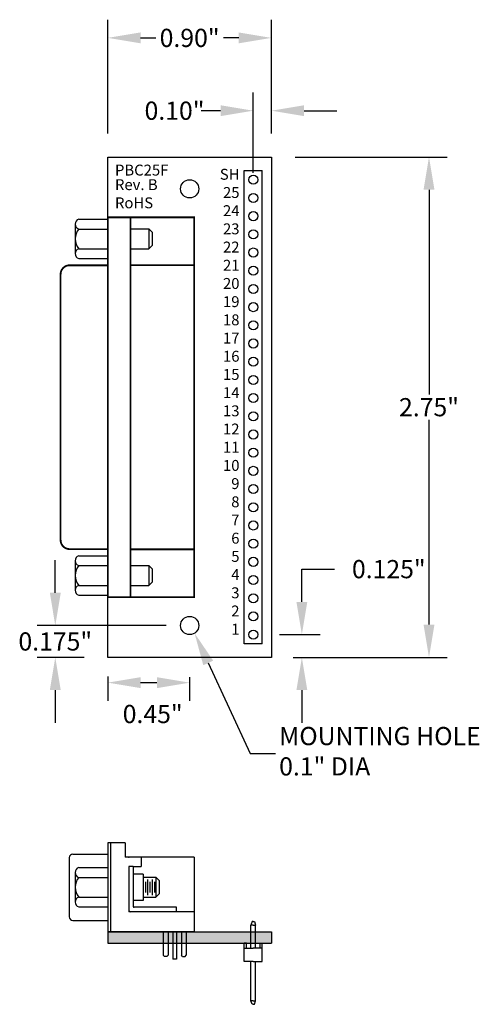
# Model space of a CAD drawing. Extents: x -1.47 to 1.06, y 61 to 66.41.
import ezdxf
from ezdxf.enums import TextEntityAlignment as Align

# ---------------------------------------------------------------- set-up
doc = ezdxf.new("R2010")
doc.units = 0
doc.header["$MEASUREMENT"] = 0
doc.layers.get('0').update_dxf_attribs({"linetype": 'CONTINUOUS'})
doc.layers.get('DEFPOINTS').update_dxf_attribs({"linetype": 'CONTINUOUS'})
doc.dimstyles.new('NORMAL', dxfattribs={"dimtxt": 0.1, "dimasz": 0.18, "dimexe": 0.1, "dimexo": 0.12, "dimgap": 0.09, "dimtad": 0, "dimtih": 1, "dimtoh": 1, "dimzin": 0, "dimtxsty": 'STANDARD', "dimcen": 0.09, "dimazin": 3, "dimtfac": 1, "dimtdec": 4, "dimtofl": 0, "dimtmove": 0, "dimatfit": 3, "dimtolj": 1, "dimtzin": 0})
doc.dimstyles.new('TIGHTFIT', dxfattribs={"dimscale": 0, "dimtxt": 0.1, "dimasz": 0.18, "dimexe": 0.1, "dimexo": 0.13, "dimgap": 0.02, "dimtad": 0, "dimtih": 1, "dimtoh": 1, "dimzin": 0, "dimtxsty": 'STANDARD', "dimcen": 0.02, "dimazin": 3, "dimtfac": 1, "dimtdec": 4, "dimtofl": 0, "dimtmove": 0, "dimatfit": 3, "dimtolj": 1, "dimtzin": 0})

# ---------------------------------------------------------------- blocks, each defined once
blk = doc.blocks.new('*D10')
at = {"color": 0}
for p, q in [((-0.9809, 65.7861), (-0.9809, 66.4108)), ((-0.0809, 65.7861), (-0.0809, 66.4108)), ((-0.8009, 66.3108), (-0.7176, 66.3108)), ((-0.2609, 66.3108), (-0.3442, 66.3108))]:
    blk.add_line(p, q, dxfattribs=at)
for points in [[(-0.8009, 66.3408), (-0.8009, 66.2808), (-0.9809, 66.3108)], [(-0.2609, 66.2808), (-0.2609, 66.3408), (-0.0809, 66.3108)]]:
    blk.add_solid(points, dxfattribs=at)
at = {"layer": 'DEFPOINTS', "color": 0}
for p in [(-0.0809, 66.3108), (-0.9809, 65.6561), (-0.0809, 65.6561)]:
    blk.add_point(p, dxfattribs=at)
at = {"color": 0, "insert": (-0.5309, 66.3108), "char_height": 0.1, "attachment_point": 5}
blk.add_mtext('\\A1;0.90"', dxfattribs=at)
blk = doc.blocks.new('*D11')
at = {"color": 0}
for p, q in [((0.0491, 65.6561), (0.8862, 65.6561)), ((0.7862, 65.4761), (0.7862, 64.3511)), ((0.7862, 63.0861), (0.7862, 64.2111)), ((0.0491, 62.9061), (0.8862, 62.9061))]:
    blk.add_line(p, q, dxfattribs=at)
for points in [[(0.8162, 65.4761), (0.7562, 65.4761), (0.7862, 65.6561)], [(0.7562, 63.0861), (0.8162, 63.0861), (0.7862, 62.9061)]]:
    blk.add_solid(points, dxfattribs=at)
at = {"layer": 'DEFPOINTS', "color": 0}
for p in [(-0.0809, 65.6561), (0.7862, 65.6561), (-0.0809, 62.9061)]:
    blk.add_point(p, dxfattribs=at)
at = {"color": 0, "insert": (0.7862, 64.2811), "char_height": 0.1, "attachment_point": 5}
blk.add_mtext('\\A1;2.75"', dxfattribs=at)
blk = doc.blocks.new('DB-25_TOP')
for p, q in [((5.6469, 8.5325), (5.6269, 8.5125)), ((5.6269, 8.4125), (5.6269, 8.5125)), ((5.6269, 8.5125), (5.7369, 8.5125)), ((5.7169, 8.5325), (5.6469, 8.5325)), ((5.7169, 8.5325), (5.7369, 8.5125)), ((5.7369, 8.4125), (5.7369, 8.5125)), ((7.4969, 8.5325), (7.4769, 8.5125)), ((7.4769, 8.5125), (7.5869, 8.5125)), ((7.4769, 8.4125), (7.4769, 8.5125)), ((7.5669, 8.5325), (7.4969, 8.5325)), ((7.5669, 8.5325), (7.5869, 8.5125)), ((7.5869, 8.4125), (7.5869, 8.5125)), ((5.5737, 8.1275), (5.5737, 8.2875)), ((5.6278, 8.1275), (5.6278, 8.2875)), ((5.7361, 8.1275), (5.7361, 8.2875)), ((5.7902, 8.1275), (5.7902, 8.2875)), ((7.4237, 8.1275), (7.4237, 8.2875)), ((7.4778, 8.1275), (7.4778, 8.2875)), ((7.5861, 8.1275), (7.5861, 8.2875)), ((7.6402, 8.1275), (7.6402, 8.2875)), ((5.6007, 8.1075), (5.7631, 8.1075)), ((7.4507, 8.1075), (7.6131, 8.1075))]:
    blk.add_line(p, q)
for points in [[(7.6507, 8.2875, 0.01, 0.01, 0), (7.6507, 8.7625, 0.01, 0.01, 0), (5.5632, 8.7625, 0.01, 0.01, 0), (5.5632, 8.2875, 0, 0, 0)], [(5.8269, 8.2875, 0.01, 0.01, 0), (5.8269, 8.0775, 0.01, 0.01, 0.414214), (5.8769, 8.0275, 0.01, 0.01, 0), (7.3369, 8.0275, 0.01, 0.01, 0.414214), (7.3869, 8.0775, 0.01, 0.01, 0), (7.3869, 8.2875, 0, 0, 0)]]:
    blk.add_lwpolyline(points, format="xyseb")
at = {"const_width": 0.01}
for points in [[(5.8259, 8.7625), (5.8259, 8.4125)], [(7.3879, 8.7625), (7.3879, 8.4125)], [(5.5632, 8.4125), (7.6507, 8.4125)], [(5.5632, 8.2875), (7.6507, 8.2875)]]:
    blk.add_lwpolyline(points, dxfattribs=at)
for centre, radius, start, end in [((5.6007, 8.1358), 0.0283, 197.0706, 342.9294), ((5.6819, 8.1908), 0.0832, 229.441, 310.559), ((5.7631, 8.1358), 0.0283, 197.0706, 342.9294), ((7.4507, 8.1358), 0.0283, 197.0706, 342.9294), ((7.5319, 8.1908), 0.0832, 229.441, 310.559), ((7.6131, 8.1358), 0.0283, 197.0706, 342.9294)]:
    blk.add_arc(centre, radius, start, end)
blk = doc.blocks.new('*D12')
at = {"color": 0}
for p, q in [((0.0866, 63.3911), (0.2666, 63.3911)), ((0.0866, 63.2111), (0.0866, 63.3911)), ((-0.0359, 63.0311), (0.1866, 63.0311)), ((0.0391, 62.9061), (0.1866, 62.9061)), ((0.0866, 62.7261), (0.0866, 62.5461))]:
    blk.add_line(p, q, dxfattribs=at)
for points in [[(0.0566, 63.2111), (0.1166, 63.2111), (0.0866, 63.0311)], [(0.1166, 62.7261), (0.0566, 62.7261), (0.0866, 62.9061)]]:
    blk.add_solid(points, dxfattribs=at)
at = {"layer": 'DEFPOINTS', "color": 0}
for p in [(-0.1559, 63.0311), (0.0866, 63.0311), (-0.0809, 62.9061)]:
    blk.add_point(p, dxfattribs=at)
at = {"color": 0, "insert": (0.565, 63.3911), "char_height": 0.1, "attachment_point": 5}
blk.add_mtext('\\A1;0.125"', dxfattribs=at)
blk = doc.blocks.new('CNRXXX_SIDE-_5HIGH-JS-NO_C')
for p, q in [((5.1366, 7.2334), (5.1366, 6.7434)), ((5.2326, 7.2334), (5.1366, 7.2334)), ((5.1516, 7.2334), (5.1516, 6.7434)), ((5.2326, 7.2334), (5.2326, 7.1534)), ((4.9246, 7.1509), (4.9246, 6.8259)), ((4.9446, 7.1709), (5.1366, 7.1709)), ((5.6116, 7.1534), (5.2326, 7.1534)), ((5.3197, 7.1534), (5.3197, 7.1034)), ((5.6116, 7.1534), (5.6116, 6.7434)), ((4.9766, 7.0966), (5.1366, 7.0966)), ((5.2766, 7.1034), (5.2516, 7.1034)), ((5.2516, 7.1034), (5.2516, 6.8934)), ((5.2766, 7.1034), (5.2766, 6.8834)), ((5.2766, 7.1034), (5.3197, 7.1034)), ((4.9566, 7.0695), (4.9566, 6.9072)), ((4.9766, 7.0425), (5.1366, 7.0425)), ((5.3311, 7.0612), (5.2766, 7.0612)), ((5.3311, 7.0612), (5.3311, 6.9156)), ((5.3311, 7.0434), (5.4014, 7.0434)), ((5.4214, 7.0234), (5.4014, 7.0434)), ((5.4014, 7.0434), (5.4014, 6.9334)), ((5.3324, 6.9456), (5.3324, 7.0311)), ((5.3449, 6.9591), (5.3449, 7.0176)), ((5.3574, 6.9456), (5.3574, 7.0311)), ((5.3699, 6.9591), (5.3699, 7.0176)), ((5.3824, 6.9456), (5.3824, 7.0311)), ((5.3949, 6.9591), (5.3949, 7.0176)), ((5.4214, 6.9534), (5.4214, 7.0234)), ((4.9766, 6.9342), (5.1366, 6.9342)), ((5.3311, 6.9334), (5.4014, 6.9334)), ((5.4214, 6.9534), (5.4014, 6.9334)), ((4.9766, 6.8801), (5.1366, 6.8801)), ((5.2516, 6.8934), (5.2516, 6.8534)), ((5.3311, 6.9156), (5.2766, 6.9156)), ((5.5146, 6.8784), (5.2816, 6.8784)), ((5.5146, 6.8534), (5.5146, 6.8784)), ((5.2916, 6.8534), (5.2516, 6.8534)), ((5.6116, 6.8534), (5.2916, 6.8534)), ((4.9446, 6.8059), (5.1366, 6.8059)), ((5.6116, 6.7434), (5.1366, 6.7434)), ((5.4416, 6.7434), (5.4416, 6.6144)), ((5.4676, 6.7434), (5.4676, 6.6144)), ((5.4946, 6.7434), (5.4946, 6.5934)), ((5.5146, 6.7434), (5.5146, 6.5934)), ((5.5416, 6.7434), (5.5416, 6.6144)), ((5.5676, 6.7434), (5.5676, 6.6144)), ((5.4416, 6.6144), (5.4476, 6.6084)), ((5.4616, 6.6084), (5.4476, 6.6084)), ((5.4616, 6.6084), (5.4676, 6.6144)), ((5.5476, 6.6084), (5.5416, 6.6144)), ((5.5476, 6.6084), (5.5616, 6.6084)), ((5.5616, 6.6084), (5.5676, 6.6144)), ((5.5146, 6.5934), (5.4946, 6.5934))]:
    blk.add_line(p, q)
for centre, radius, start, end in [((4.9446, 7.1509), 0.02, 90, 180), ((4.9849, 7.0695), 0.0283, 107.0706, 252.9294), ((5.0398, 6.9884), 0.0832, 139.441, 220.559), ((4.9849, 6.9072), 0.0283, 107.0706, 252.9294), ((5.2816, 6.8834), 0.005, 180, 270), ((4.9446, 6.8259), 0.02, 180, 270), ((5.2616, 6.8634), 0.01, 180, 270)]:
    blk.add_arc(centre, radius, start, end)
blk.add_point((5.2516, 7.1534))
blk = doc.blocks.new('SHXXP_SIDE')
for p, q in [((6.1592, 5.9394), (6.1529, 5.9194)), ((6.1655, 5.9194), (6.1529, 5.9194)), ((6.1529, 5.7943), (6.1529, 5.9194)), ((6.1655, 5.9394), (6.1592, 5.9394)), ((6.1655, 5.9394), (6.1718, 5.9394)), ((6.1655, 5.9194), (6.1781, 5.9194)), ((6.1718, 5.9394), (6.1781, 5.9194)), ((6.1781, 5.7943), (6.1781, 5.9194)), ((6.1155, 5.7213), (6.1155, 5.8213)), ((6.1281, 5.8213), (6.1155, 5.8213)), ((6.1155, 5.7943), (6.1655, 5.7943)), ((6.1281, 5.7943), (6.1281, 5.8213)), ((6.2155, 5.7943), (6.1655, 5.7943)), ((6.2029, 5.8213), (6.2155, 5.8213)), ((6.2029, 5.7943), (6.2029, 5.8213)), ((6.2155, 5.7213), (6.2155, 5.8213)), ((6.1655, 5.7213), (6.1155, 5.7213)), ((6.1529, 5.5051), (6.1529, 5.7213)), ((6.1655, 5.7213), (6.2155, 5.7213)), ((6.1781, 5.5051), (6.1781, 5.7213)), ((6.1655, 5.5051), (6.1529, 5.5051)), ((6.1592, 5.4851), (6.1529, 5.5051)), ((6.1655, 5.4851), (6.1592, 5.4851)), ((6.1655, 5.5051), (6.1781, 5.5051)), ((6.1655, 5.4851), (6.1718, 5.4851)), ((6.1718, 5.4851), (6.1781, 5.5051))]:
    blk.add_line(p, q)

msp = doc.modelspace()

# ---------------------------------------------------------------- hatches: boundary and pattern name
msp.add_hatch(color=256).paths.add_polyline_path([(-0.9809, 61.3976), (-0.0809, 61.3976), (-0.0809, 61.3356), (-0.9809, 61.3356)])

# ---------------------------------------------------------------- linework, layer by layer
at = {"color": 0, "linetype": 'BYBLOCK'}
for p, q in [((-0.1809, 65.569), (-0.1809, 66.0106)), ((-0.0809, 65.7861), (-0.0809, 66.0106)), ((-0.3609, 65.9106), (-0.4683, 65.9106)), ((0.0991, 65.9106), (0.2791, 65.9106)), ((-1.2701, 63.2611), (-1.2701, 63.4411)), ((-0.6609, 63.0811), (-1.3701, 63.0811)), ((-1.1109, 62.9061), (-1.3701, 62.9061)), ((0.0491, 62.9061), (0.2696, 62.9061)), ((0.0491, 62.9061), (0.3337, 62.9061)), ((-0.9809, 62.8018), (-0.9809, 62.6672)), ((-0.5309, 62.7981), (-0.5309, 62.6672)), ((-1.2701, 62.7261), (-1.2701, 62.5461)), ((-0.8009, 62.7672), (-0.7109, 62.7672))]:
    msp.add_line(p, q, dxfattribs=at)
for p, q in [((-0.9809, 62.9061), (-0.9809, 65.6561)), ((-0.9809, 65.6561), (-0.0809, 65.6561)), ((-0.0809, 65.6561), (-0.0809, 62.9061)), ((-0.2309, 62.9811), (-0.2309, 65.5811)), ((-0.2309, 65.5811), (-0.1309, 65.5811)), ((-0.1309, 62.9811), (-0.1309, 65.5811)), ((-0.1309, 62.9811), (-0.2309, 62.9811)), ((-0.0809, 62.9061), (-0.9809, 62.9061)), ((-0.4285, 62.8756), (-0.1975, 62.3773)), ((-0.1975, 62.3773), (-0.0583, 62.3773)), ((-0.9809, 61.3976), (-0.9809, 61.3356)), ((-0.9809, 61.3976), (-0.0809, 61.3976)), ((-0.0809, 61.3976), (-0.0809, 61.3356)), ((-0.9809, 61.3356), (-0.0809, 61.3356))]:
    msp.add_line(p, q)
for centre, radius in [((-0.1809, 65.5311), 0.025), ((-0.5309, 65.4811), 0.05), ((-0.1809, 65.4311), 0.025), ((-0.1809, 65.3311), 0.025), ((-0.1809, 65.2311), 0.025), ((-0.1809, 65.1311), 0.025), ((-0.1809, 65.0311), 0.025), ((-0.1809, 64.9311), 0.025), ((-0.1809, 64.8311), 0.025), ((-0.1809, 64.7311), 0.025), ((-0.1809, 64.6311), 0.025), ((-0.1809, 64.5311), 0.025), ((-0.1809, 64.4311), 0.025), ((-0.1809, 64.3311), 0.025), ((-0.1809, 64.2311), 0.025), ((-0.1809, 64.1311), 0.025), ((-0.1809, 64.0311), 0.025), ((-0.1809, 63.9311), 0.025), ((-0.1809, 63.8311), 0.025), ((-0.1809, 63.7311), 0.025), ((-0.1809, 63.6311), 0.025), ((-0.1809, 63.5311), 0.025), ((-0.1809, 63.4311), 0.025), ((-0.1809, 63.3311), 0.025), ((-0.1809, 63.2311), 0.025), ((-0.1809, 63.1311), 0.025), ((-0.5309, 63.0811), 0.05), ((-0.1809, 63.0311), 0.025)]:
    msp.add_circle(centre, radius)
for points in [[(-0.3609, 65.9406), (-0.3609, 65.8806), (-0.1809, 65.9106)], [(0.0991, 65.9406), (0.0991, 65.8806), (-0.0809, 65.9106)], [(-1.3001, 63.2611), (-1.2401, 63.2611), (-1.2701, 63.0811)], [(-1.3001, 62.7261), (-1.2401, 62.7261), (-1.2701, 62.9061)], [(-0.8009, 62.7972), (-0.8009, 62.7372), (-0.9809, 62.7672)], [(-0.7109, 62.7972), (-0.7109, 62.7372), (-0.5309, 62.7672)]]:
    msp.add_solid(points, dxfattribs=at)
msp.add_solid([(-0.4558, 62.863), (-0.4013, 62.8881), (-0.5038, 63.0391)])
at = {"layer": 'DEFPOINTS', "color": 0, "linetype": 'BYBLOCK'}
for p in [(-0.1809, 65.9106), (-0.0809, 65.6561), (-1.2701, 63.0811), (-0.9809, 62.9061), (-0.9809, 62.9061), (-0.9809, 62.9061), (-0.5309, 62.7672)]:
    msp.add_point(p, dxfattribs=at)

# ---------------------------------------------------------------- block references
at = {"rotation": 270}
msp.add_blockref('DB-25_TOP', (-9.2684, 70.888), dxfattribs=at)
for name, p in [('CNRXXX_SIDE-_5HIGH-JS-NO_C', (-6.1175, 54.6543)), ('SHXXP_SIDE', (-6.3464, 55.5143))]:
    msp.add_blockref(name, p)

# ---------------------------------------------------------------- texts
for s, p in [('PBC25F', (-0.9417, 65.5542)), ('Rev. B', (-0.9417, 65.4742)), ('RoHS', (-0.9417, 65.3742))]:
    msp.add_text(s, height=0.06).set_placement(p)
for s, p in [('SH', (-0.2565, 65.5311)), ('25', (-0.2565, 65.4311)), ('24', (-0.2565, 65.3311)), ('23', (-0.2565, 65.2311)), ('22', (-0.2565, 65.1311)), ('21', (-0.2565, 65.0311)), ('20', (-0.2565, 64.9311)), ('19', (-0.2565, 64.8311)), ('18', (-0.2565, 64.7311)), ('17', (-0.2565, 64.6311)), ('16', (-0.2565, 64.5311)), ('15', (-0.2565, 64.4311)), ('14', (-0.2565, 64.3311)), ('13', (-0.2565, 64.2311)), ('12', (-0.2565, 64.1311)), ('11', (-0.2565, 64.0311)), ('10', (-0.2565, 63.9311)), ('9', (-0.2565, 63.8311)), ('8', (-0.2565, 63.7311)), ('7', (-0.2565, 63.6311)), ('6', (-0.2565, 63.5311)), ('5', (-0.2565, 63.4311)), ('4', (-0.2565, 63.3311)), ('3', (-0.2565, 63.2311)), ('2', (-0.2565, 63.1311)), ('1', (-0.2565, 63.0311))]:
    msp.add_text(s, height=0.06).set_placement(p, align=Align.RIGHT)
at = {"color": 0, "linetype": 'BYBLOCK', "char_height": 0.1, "attachment_point": 5}
for s, insert in [('\\A1;0.10"', (-0.614, 65.9106)), ('\\A1;0.175"', (-1.2701, 62.9936)), ('\\A1;0.45"', (-0.7342, 62.5948))]:
    msp.add_mtext(s, dxfattribs=dict(at, insert=insert))
at = {"insert": (-0.0383, 62.3773), "char_height": 0.1, "attachment_point": 4}
msp.add_mtext('MOUNTING HOLE \\P0.1" DIA', dxfattribs=at)

# ---------------------------------------------------------------- dimensions: what is measured, and where the dimension line sits
dim = msp.add_linear_dim(base=(-0.0809, 66.3108), p1=(-0.9809, 65.6561), p2=(-0.0809, 65.6561), dimstyle='TIGHTFIT', override={"dimscale": 1, "dimpost": '"'})
dim.commit()
dim.dimension.update_dxf_attribs({"geometry": '*D10', "text_midpoint": (-0.5309, 66.3108)})
for base, p2, dimstyle, override, picture, middle in [((0.7862, 65.6561), (-0.0809, 65.6561), 'TIGHTFIT', {"dimscale": 1, "dimpost": '"'}, '*D11', (0.7862, 64.2811)), ((0.0866, 63.0311), (-0.1559, 63.0311), 'NORMAL', {"dimdec": 3, "dimpost": '"'}, '*D12', (0.565, 63.3911))]:
    dim = msp.add_linear_dim(base=base, p1=(-0.0809, 62.9061), p2=p2, angle=90, dimstyle=dimstyle, override=override)
    dim.commit()
    dim.dimension.update_dxf_attribs({"geometry": picture, "text_midpoint": middle})

doc.saveas('drawing.dxf')
